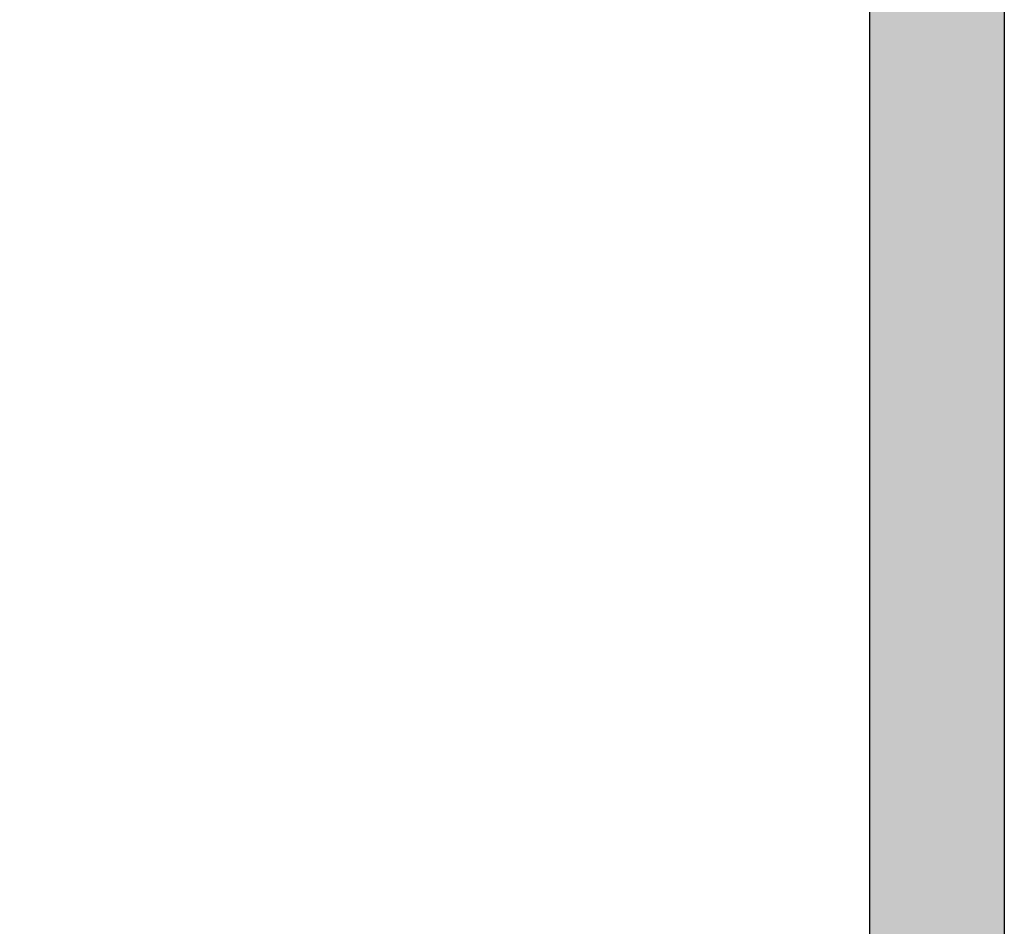
# Model space of a CAD drawing. Units: inches. Extents: x 929.1 to 983.3, y 103 to 125.4.
# Drawn here: x 966.5 to 971.1, y 112.9 to 117.1 of the extents above; entities that cross this region are included whole.
import ezdxf

# ---------------------------------------------------------------- set-up
doc = ezdxf.new("R2010")
doc.units = ezdxf.units.IN
doc.header["$MEASUREMENT"] = 0
doc.layers.add('Dim - Thin', color=1, linetype='Continuous', lineweight=5)
doc.layers.add('Hatch - Medium', color=5, linetype='Continuous', lineweight=9)
doc.layers.add('OBJ', color=7, linetype='Continuous')
doc.styles.add('ARCHITXT', font='ARIALN.TTF')
doc.dimstyles.new('002', dxfattribs={"dimscale": 2, "dimtxt": 0.125, "dimasz": 0.05, "dimexe": 0.1, "dimexo": 0.05, "dimgap": 0.05, "dimtad": 1, "dimdec": 4, "dimzin": 3, "dimdsep": 46, "dimlunit": 4, "dimtxsty": 'ARCHITXT', "dimblk1": 'ARCHTICK', "dimblk2": 'ARCHTICK', "dimsah": 1, "dimcen": 0.05, "dimdle": 0.05, "dimclrd": 256, "dimclre": 256, "dimclrt": 256, "dimadec": 0, "dimazin": 0, "dimtfac": 0.7, "dimtdec": 4, "dimtofl": 0, "dimtmove": 0, "dimatfit": 3, "dimldrblk": 'ARCHTICK', "dimfxl": 1, "dimtfillclr": 7, "dimfrac": 1, "dimtolj": 1, "dimtzin": 0, "dimarcsym": 0})

# ---------------------------------------------------------------- blocks, each defined once
blk = doc.blocks.new('_ArchTick')
at = {"color": 0, "linetype": 'ByBlock', "const_width": 0.15}
blk.add_lwpolyline([(-0.5, -0.5), (0.5, 0.5)], dxfattribs=at)
blk = doc.blocks.new('*D95')
at = {"layer": 'Defpoints', "color": 0, "linetype": 'Continuous', "transparency": 16777216}
for p in [(970.4865, 117.5542), (958.4865, 113.1275), (970.4865, 113.1275)]:
    blk.add_point(p, dxfattribs=at)
at = {"layer": 'Dim - Thin', "linetype": 'Continuous', "lineweight": -2, "transparency": 16777216}
for p, q in [((958.4865, 113.2275), (958.4865, 117.7542)), ((970.4865, 113.2275), (970.4865, 117.7542)), ((958.3865, 117.5542), (970.5865, 117.5542))]:
    blk.add_line(p, q, dxfattribs=at)
at = {"layer": 'Dim - Thin', "linetype": 'Continuous', "lineweight": -2, "transparency": 16777216, "xscale": 0.1, "yscale": 0.1, "zscale": 0.1, "rotation": 180}
blk.add_blockref('_ArchTick', (958.4865, 117.5542), dxfattribs=at)
at = {"layer": 'Dim - Thin', "linetype": 'Continuous', "lineweight": -2, "transparency": 16777216, "xscale": 0.1, "yscale": 0.1, "zscale": 0.1}
blk.add_blockref('_ArchTick', (970.4865, 117.5542), dxfattribs=at)
at = {"layer": 'Dim - Thin', "linetype": 'Continuous', "transparency": 16777216, "insert": (964.4865, 117.7836), "char_height": 0.25, "attachment_point": 5, "style": 'ARCHITXT'}
blk.add_mtext("\\A1;'X'=VOID", dxfattribs=at)

msp = doc.modelspace()

# ---------------------------------------------------------------- hatches: boundary and pattern name
at = {"layer": 'Hatch - Medium'}
h = msp.add_hatch(dxfattribs=at)
h.set_pattern_fill('AR-SAND', color=256, scale=0.125, angle=-90, style=0)
h.set_pattern_definition([(307.5, (976.25373, 122.27689), (0.240853, 0.0078742), [0, -0.19, 0, -0.2125, 0, -0.203125]), (277.5, (976.25373, 122.2769), (0.352768, -0.221222), [0, -0.1025, 0, -0.17125, 0, -0.065625]), (237.5, (976.25373, 122.43064), (0.0007074, -0.3892677), [0, -0.0625, 0, -0.225, 0, -0.29375]), (227.5, (976.25373, 122.43064), (0.1097094, -0.375766), [0, -0.03125, 0, -0.1475, 0, -0.16875])])
h.paths.add_polyline_path([(971.11151, 121.90618), (970.48651, 121.90618), (970.48651, 104.34883), (971.11151, 104.34883)])

# ---------------------------------------------------------------- linework, layer by layer
at = {"layer": 'OBJ', "ltscale": 12}
msp.add_lwpolyline([(970.48651, 104.34883), (970.48651, 121.90618), (971.11151, 121.90618), (971.11151, 104.34883)], dxfattribs=at)

# ---------------------------------------------------------------- dimensions: what is measured, and where the dimension line sits
at = {"layer": 'Dim - Thin', "linetype": 'Continuous'}
dim = msp.add_linear_dim(base=(970.48651, 117.55421), p1=(958.48651, 113.1275), p2=(970.48651, 113.1275), text="'X'=VOID", dimstyle='002', dxfattribs=at)
dim.commit()
dim.dimension.update_dxf_attribs({"geometry": '*D95', "text_midpoint": (964.48651, 117.78356)})

doc.saveas('drawing.dxf')
